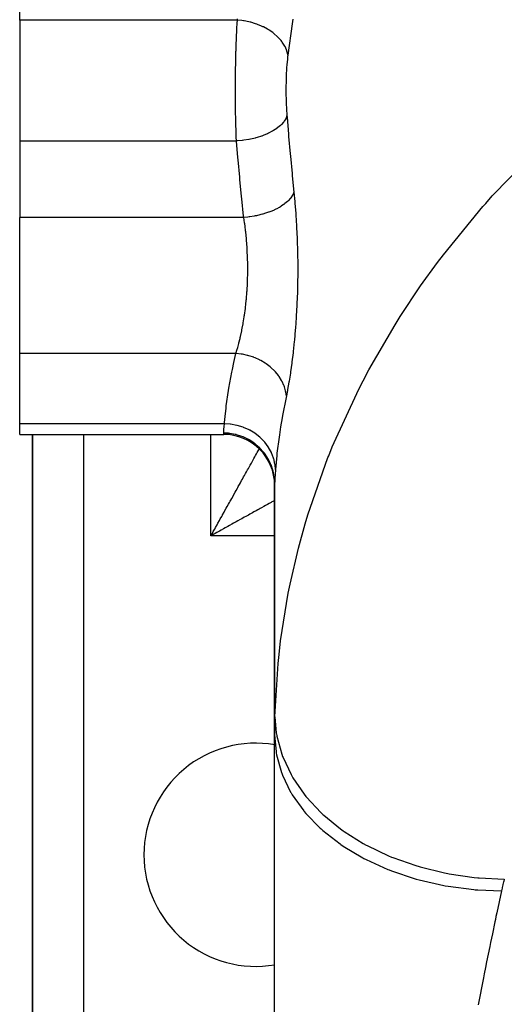
# Model space of a CAD drawing. Extents: x 24 to 1600, y -853 to 283.
# Drawn here: x 545 to 583, y -703 to -626 of the extents above; entities that cross this region are included whole.
import ezdxf

# ---------------------------------------------------------------- set-up
doc = ezdxf.new("R2010")
doc.units = 0
doc.linetypes.add('DASHED', pattern=[11.05, 8.7, -2.35])
doc.layers.get('0').update_dxf_attribs({"linetype": 'CONTINUOUS'})
doc.layers.add('NEVIDI', color=4, linetype='DASHED')

msp = doc.modelspace()

# ---------------------------------------------------------------- linework, layer by layer
at = {"color": 2}
for p, q in [((545, -625.599733), (545, -599.735519)), ((545, -625.599733), (545, -635.084391)), ((545, -635.084391), (545, -641.080108)), ((545, -651.733948), (545, -641.080108)), ((545, -657.253429), (545, -651.733948)), ((545, -658.080108), (545, -657.253429)), ((545, -658.080108), (561, -658.080108)), ((545, -658.080108), (561, -658.080108)), ((546, -658.080108), (546, -716.036889)), ((546, -716.036889), (546, -658.080108)), ((565, -661.926905), (565, -681.633557)), ((565, -681.633557), (565, -661.926905)), ((565, -681.633554), (565, -681.280486)), ((565, -681.280486), (565, -681.633554)), ((565, -716.989544), (565, -681.633557))]:
    msp.add_line(p, q, dxfattribs=at)
for centre, radius, start, end in [((561, -662.080108), 4, 0, 90), ((563.5, -691.036889), 8.75, 80.118191, 180), ((563.5, -691.036889), 8.75, 180, 279.881811)]:
    msp.add_arc(centre, radius, start, end, dxfattribs=at)
at = {"layer": 'NEVIDI', "color": 7, "linetype": 'CONTINUOUS'}
for p, q in [((562.083588, -625.599733), (545, -625.599733)), ((562.044225, -626.208401), (562.063913, -625.887175)), ((562.063913, -625.887175), (562.06684, -625.842459)), ((562.06684, -625.842459), (562.083588, -625.599733)), ((562.437044, -625.637609), (562.083586, -625.599738)), ((562.083588, -625.599733), (562.097681, -625.507815)), ((562.558394, -625.65564), (562.437044, -625.637609)), ((562.60445, -625.663164), (562.558394, -625.65564)), ((562.969678, -625.736368), (562.60445, -625.663164)), ((563.088118, -625.765402), (562.969678, -625.736368)), ((563.133044, -625.777112), (563.088118, -625.765402)), ((563.486092, -625.883029), (563.133044, -625.777112)), ((563.599586, -625.922561), (563.486092, -625.883029)), ((563.642565, -625.938264), (563.599586, -625.922561)), ((563.976816, -626.074935), (563.642565, -625.938264)), ((566.383804, -625.904658), (566.037479, -628.342063)), ((566.437711, -625.534888), (566.383804, -625.904658)), ((562.002208, -627.048233), (562.019234, -626.67741)), ((562.019234, -626.67741), (562.021643, -626.628666)), ((562.021643, -626.628666), (562.040496, -626.273635)), ((562.040496, -626.273635), (562.043149, -626.227065)), ((562.043149, -626.227065), (562.044225, -626.208401)), ((564.0832, -626.124213), (563.976816, -626.074935)), ((564.123217, -626.143527), (564.0832, -626.124213)), ((564.432732, -626.308522), (564.123217, -626.143527)), ((564.530047, -626.366644), (564.432732, -626.308522)), ((564.566383, -626.38919), (564.530047, -626.366644)), ((564.845355, -626.579412), (564.566383, -626.38919)), ((564.931746, -626.645252), (564.845355, -626.579412)), ((564.964069, -626.670843), (564.931746, -626.645252)), ((565.207156, -626.882628), (564.964069, -626.670843)), ((561.982876, -627.538983), (561.9848, -627.486043)), ((561.9848, -627.486043), (561.99977, -627.105554)), ((561.99977, -627.105554), (562.000043, -627.099081)), ((562.000043, -627.099081), (562.002208, -627.048233)), ((565.281284, -626.955175), (565.207156, -626.882628)), ((565.308775, -626.983203), (565.281284, -626.955175)), ((565.511727, -627.212852), (565.308775, -626.983203)), ((565.572024, -627.2906), (565.511727, -627.212852)), ((565.594064, -627.320387), (565.572024, -627.2906)), ((565.753262, -627.56384), (565.594064, -627.320387)), ((561.956414, -628.40307), (561.965409, -628.075056)), ((561.965409, -628.075056), (561.967843, -627.993355)), ((561.967843, -627.993355), (561.96951, -627.93889)), ((561.96951, -627.93889), (561.982876, -627.538983)), ((565.798616, -627.645344), (565.753262, -627.56384)), ((565.814939, -627.676493), (565.798616, -627.645344)), ((565.927243, -627.92892), (565.814939, -627.676493)), ((565.956872, -628.012748), (565.927243, -627.92892)), ((565.967231, -628.044858), (565.956872, -628.012748)), ((566.030655, -628.301788), (565.967231, -628.044858)), ((561.9412, -629.099189), (561.944388, -628.932264)), ((561.944388, -628.932264), (561.945532, -628.875742)), ((561.945532, -628.875742), (561.955009, -628.458665)), ((561.955009, -628.458665), (561.956414, -628.40307)), ((565.973575, -628.905495), (565.9575, -629.091463)), ((565.975866, -628.880861), (565.973575, -628.905495)), ((565.993705, -628.702361), (565.975866, -628.880861)), ((565.996224, -628.678876), (565.993705, -628.702361)), ((566.015868, -628.508122), (565.996224, -628.678876)), ((566.018651, -628.485556), (566.015868, -628.508122)), ((566.037478, -628.342061), (566.018651, -628.485556)), ((566.037478, -628.342061), (566.030655, -628.301788)), ((561.930285, -629.844388), (561.935946, -629.413483)), ((561.935946, -629.413483), (561.936834, -629.356069)), ((561.936834, -629.356069), (561.9412, -629.099189)), ((565.913027, -629.799435), (565.904182, -630.008236)), ((565.914348, -629.771454), (565.913027, -629.799435)), ((565.925067, -629.566148), (565.914348, -629.771454)), ((565.926646, -629.538638), (565.925067, -629.566148)), ((565.939267, -629.337512), (565.926646, -629.538638)), ((565.941092, -629.310795), (565.939267, -629.337512)), ((565.955446, -629.117099), (565.941092, -629.310795)), ((565.9575, -629.091463), (565.955446, -629.117099)), ((561.923711, -630.840676), (561.925522, -630.39985)), ((561.925522, -630.39985), (561.925897, -630.340611)), ((561.925897, -630.340611), (561.927242, -630.159214)), ((561.927242, -630.159214), (561.929653, -629.90268)), ((561.929653, -629.90268), (561.930285, -629.844388)), ((565.88951, -630.522763), (565.886139, -630.742135)), ((565.890085, -630.493526), (565.88951, -630.522763)), ((565.895278, -630.277685), (565.890085, -630.493526)), ((565.896098, -630.248919), (565.895278, -630.277685)), ((565.903116, -630.036543), (565.896098, -630.248919)), ((565.904182, -630.008236), (565.903116, -630.036543)), ((561.92355, -631.236216), (561.923599, -630.899859)), ((561.923733, -631.338407), (561.92355, -631.236216)), ((561.923599, -630.899859), (561.923711, -630.840676)), ((561.92388, -631.39725), (561.923733, -631.338407)), ((565.8843, -630.992127), (565.884223, -631.021656)), ((565.884223, -631.021656), (565.884568, -631.240826)), ((565.885809, -630.771798), (565.8843, -630.992127)), ((565.884568, -631.240826), (565.884738, -631.270198)), ((565.884738, -631.270198), (565.886915, -631.48823)), ((565.886139, -630.742135), (565.885809, -630.771798)), ((561.92593, -631.833616), (561.92388, -631.39725)), ((561.926334, -631.892094), (561.92593, -631.833616)), ((561.930131, -632.310426), (561.926334, -631.892094)), ((565.886915, -631.48823), (565.887331, -631.517451)), ((565.887331, -631.517451), (565.891353, -631.73433)), ((565.891353, -631.73433), (565.892019, -631.763393)), ((565.892019, -631.763393), (565.897913, -631.979113)), ((565.897913, -631.979113), (565.898833, -632.008022)), ((565.898833, -632.008022), (565.906621, -632.221676)), ((561.930305, -632.32614), (561.930131, -632.310426)), ((561.930968, -632.384286), (561.930305, -632.32614)), ((561.936898, -632.816482), (561.930968, -632.384286)), ((561.937826, -632.874255), (561.936898, -632.816482)), ((561.94572, -633.301828), (561.937826, -632.874255)), ((565.906621, -632.221676), (565.907789, -632.250051)), ((565.907789, -632.250051), (565.917383, -632.458581)), ((565.917383, -632.458581), (565.918793, -632.486231)), ((565.918793, -632.486231), (565.930196, -632.689514)), ((565.930196, -632.689514), (565.931851, -632.716473)), ((565.931851, -632.716473), (565.945103, -632.914464)), ((565.945103, -632.914464), (565.94701, -632.940704)), ((561.946911, -633.358754), (561.94572, -633.301828)), ((561.946987, -633.362365), (561.946911, -633.358754)), ((561.956713, -633.777356), (561.946987, -633.362365)), ((565.698381, -633.599394), (565.534066, -633.787752)), ((565.707026, -633.588049), (565.698381, -633.599394)), ((565.750054, -633.528641), (565.707026, -633.588049)), ((565.865467, -633.333894), (565.750054, -633.528641)), ((565.871076, -633.32241), (565.865467, -633.333894)), ((565.898608, -633.261574), (565.871076, -633.32241)), ((565.958116, -633.084393), (565.898608, -633.261574)), ((565.94701, -632.940704), (565.958116, -633.084393)), ((565.958117, -633.084393), (565.96756, -633.200247)), ((565.96756, -633.200247), (566.081375, -634.553682)), ((561.958158, -633.832915), (561.956713, -633.777356)), ((561.969839, -634.24053), (561.958158, -633.832915)), ((561.971534, -634.294517), (561.969839, -634.24053)), ((561.974061, -634.372923), (561.971534, -634.294517)), ((561.985145, -634.6918), (561.974061, -634.372923)), ((564.816307, -634.321867), (564.525914, -634.471841)), ((564.832462, -634.312722), (564.816307, -634.321867)), ((564.916356, -634.263682), (564.832462, -634.312722)), ((565.169074, -634.097813), (564.916356, -634.263682)), ((565.18299, -634.087753), (565.169074, -634.097813)), ((565.254474, -634.03426), (565.18299, -634.087753)), ((565.464862, -633.855545), (565.254474, -634.03426)), ((565.476272, -633.844734), (565.464862, -633.855545)), ((565.534066, -633.787752), (565.476272, -633.844734)), ((562.000699, -635.084391), (545, -635.084391)), ((561.987104, -634.744424), (561.985145, -634.6918)), ((562.000699, -635.084391), (561.987104, -634.744424)), ((562.058291, -635.080513), (562.000698, -635.084391)), ((562.113099, -636.372133), (562.000699, -635.084391)), ((562.44863, -635.043208), (562.058291, -635.080513)), ((562.471661, -635.040403), (562.44863, -635.043208)), ((562.591564, -635.024696), (562.471661, -635.040403)), ((562.975068, -634.961751), (562.591564, -635.024696)), ((562.997282, -634.957497), (562.975068, -634.961751)), ((563.113934, -634.934029), (562.997282, -634.957497)), ((563.483922, -634.846542), (563.113934, -634.934029)), ((563.50519, -634.840881), (563.483922, -634.846542)), ((563.616586, -634.810047), (563.50519, -634.840881)), ((563.965915, -634.699699), (563.616586, -634.810047)), ((563.986054, -634.692663), (563.965915, -634.699699)), ((564.090167, -634.65502), (563.986054, -634.692663)), ((564.412782, -634.523738), (564.090167, -634.65502)), ((564.431202, -634.515512), (564.412782, -634.523738)), ((564.525914, -634.471841), (564.431202, -634.515512)), ((566.081375, -634.553682), (566.097121, -634.735104)), ((566.097121, -634.735104), (566.2181, -636.086899)), ((582.072081, -639.388963), (585.770823, -635.573594)), ((562.129438, -636.553714), (562.113099, -636.372133)), ((562.254868, -637.905272), (562.129438, -636.553714)), ((566.2181, -636.086899), (566.234802, -636.268041)), ((566.234802, -636.268041), (566.362904, -637.617688)), ((562.272243, -638.086953), (562.254868, -637.905272)), ((562.405141, -639.436689), (562.272243, -638.086953)), ((566.362904, -637.617688), (566.380564, -637.798576)), ((566.380564, -637.798576), (566.509018, -639.080113)), ((566.505385, -639.091602), (566.421686, -639.29188)), ((566.509019, -639.080105), (566.505385, -639.091602)), ((566.509019, -639.080105), (566.580299, -639.826518)), ((562.423473, -639.617656), (562.405141, -639.436689)), ((562.563773, -640.96489), (562.423473, -639.617656)), ((565.999098, -639.827736), (565.80807, -639.989355)), ((566.010467, -639.817165), (565.999098, -639.827736)), ((566.022365, -639.805968), (566.010467, -639.817165)), ((566.064034, -639.765607), (566.022365, -639.805968)), ((566.236035, -639.575094), (566.064034, -639.765607)), ((566.237088, -639.573777), (566.236035, -639.575094)), ((566.244864, -639.563976), (566.237088, -639.573777)), ((566.269556, -639.531977), (566.244864, -639.563976)), ((566.39885, -639.334526), (566.269556, -639.531977)), ((566.410121, -639.313892), (566.39885, -639.334526)), ((566.416162, -639.302506), (566.410121, -639.313892)), ((566.421686, -639.29188), (566.416162, -639.302506)), ((566.580299, -639.826518), (566.590682, -639.945231)), ((581.550932, -639.971551), (582.072081, -639.388963)), ((564.707255, -640.598561), (564.537587, -640.663232)), ((564.778254, -640.569742), (564.707255, -640.598561)), ((564.95628, -640.49254), (564.778254, -640.569742)), ((564.974204, -640.484354), (564.95628, -640.49254)), ((565.095542, -640.426787), (564.974204, -640.484354)), ((565.1605, -640.394348), (565.095542, -640.426787)), ((565.353589, -640.290499), (565.1605, -640.394348)), ((565.369748, -640.28126), (565.353589, -640.290499)), ((565.447429, -640.235555), (565.369748, -640.28126)), ((565.505405, -640.199965), (565.447429, -640.235555)), ((565.703172, -640.06765), (565.505405, -640.199965)), ((565.717118, -640.0576), (565.703172, -640.06765)), ((565.757888, -640.027604), (565.717118, -640.0576)), ((565.80807, -639.989355), (565.757888, -640.027604)), ((566.590682, -639.945231), (566.655211, -640.761622)), ((578.230159, -644.003251), (581.330642, -640.221543)), ((581.330642, -640.221543), (581.550932, -639.971551)), ((562.576085, -641.080108), (545, -641.080108)), ((562.576085, -641.080108), (562.563773, -640.96489)), ((562.639431, -641.498744), (562.576085, -641.080108)), ((562.908318, -641.046449), (562.576092, -641.080104)), ((562.99254, -641.035693), (562.908318, -641.046449)), ((563.035812, -641.029814), (562.99254, -641.035693)), ((563.058026, -641.026703), (563.035812, -641.029814)), ((563.382245, -640.973968), (563.058026, -641.026703)), ((563.464681, -640.958332), (563.382245, -640.973968)), ((563.549384, -640.941303), (563.464681, -640.958332)), ((563.571318, -640.936733), (563.549384, -640.941303)), ((563.844408, -640.874135), (563.571318, -640.936733)), ((563.924104, -640.853819), (563.844408, -640.874135)), ((564.046269, -640.8208), (563.924104, -640.853819)), ((564.06727, -640.81489), (564.046269, -640.8208)), ((564.288106, -640.748422), (564.06727, -640.81489)), ((564.364098, -640.723654), (564.288106, -640.748422)), ((564.518071, -640.670308), (564.364098, -640.723654)), ((564.537587, -640.663232), (564.518071, -640.670308)), ((566.655211, -640.761622), (566.663893, -640.884388)), ((566.663893, -640.884388), (566.716527, -641.727944)), ((562.650524, -641.577744), (562.639431, -641.498744)), ((562.675813, -641.765494), (562.650524, -641.577744)), ((562.719453, -642.119552), (562.675813, -641.765494)), ((562.728765, -642.201096), (562.719453, -642.119552)), ((566.716527, -641.727944), (566.723403, -641.854996)), ((566.723403, -641.854996), (566.763232, -642.725885)), ((562.784147, -642.747296), (562.728765, -642.201096)), ((562.785375, -642.760918), (562.784147, -642.747296)), ((562.792817, -642.845345), (562.785375, -642.760918)), ((562.836193, -643.42347), (562.792817, -642.845345)), ((566.763232, -642.725885), (566.768143, -642.857203)), ((566.768143, -642.857203), (566.793872, -643.743152)), ((562.841596, -643.510642), (562.836193, -643.42347)), ((562.855889, -643.769147), (562.841596, -643.510642)), ((562.870464, -644.101309), (562.855889, -643.769147)), ((562.873599, -644.188933), (562.870464, -644.101309)), ((562.887059, -644.780609), (562.873599, -644.188933)), ((566.793872, -643.743152), (566.796591, -643.874448)), ((566.796591, -643.874448), (566.80759, -644.762773)), ((577.766699, -644.616047), (578.230159, -644.003251)), ((562.885968, -645.461691), (562.887917, -644.868657)), ((562.887418, -644.813828), (562.887059, -644.780609)), ((562.887917, -644.868657), (562.887418, -644.813828)), ((566.808126, -644.894426), (566.804358, -645.784865)), ((566.80759, -644.762773), (566.808126, -644.894426)), ((576.449949, -646.436639), (577.766699, -644.616047)), ((562.867026, -646.144717), (562.877006, -645.862789)), ((562.877006, -645.862789), (562.884534, -645.549507)), ((562.884534, -645.549507), (562.885968, -645.461691)), ((566.802704, -645.916863), (566.78408, -646.808851)), ((566.804358, -645.784865), (566.802704, -645.916863)), ((562.830698, -646.820662), (562.863293, -646.232687)), ((562.863293, -646.232687), (562.867026, -646.144717)), ((566.78408, -646.808851), (566.780221, -646.940724)), ((574.84341, -648.840404), (576.449949, -646.436639)), ((562.73503, -647.902886), (562.770277, -647.561552)), ((562.770277, -647.561552), (562.778183, -647.478038)), ((562.778183, -647.478038), (562.824823, -646.90634)), ((562.824823, -646.90634), (562.825367, -646.898578)), ((562.825367, -646.898578), (562.830698, -646.820662)), ((566.780221, -646.940724), (566.747195, -647.819293)), ((562.628286, -648.738898), (562.700644, -648.198513)), ((562.700644, -648.198513), (562.710438, -648.117411)), ((562.710438, -648.117411), (562.73503, -647.902886)), ((566.741293, -647.947771), (566.694958, -648.802275)), ((566.747195, -647.819293), (566.741293, -647.947771)), ((562.534091, -649.332529), (562.610557, -648.858617)), ((562.610557, -648.858617), (562.616715, -648.817509)), ((562.616715, -648.817509), (562.628286, -648.738898)), ((566.68715, -648.927073), (566.628245, -649.758094)), ((566.694958, -648.802275), (566.68715, -648.927073)), ((574.440382, -649.479726), (574.84341, -648.840404)), ((562.416484, -649.960656), (562.430467, -649.891095)), ((562.430467, -649.891095), (562.458207, -649.749328)), ((562.458207, -649.749328), (562.521206, -649.406618)), ((562.521206, -649.406618), (562.534091, -649.332529)), ((566.618625, -649.879452), (566.547907, -650.686336)), ((566.628245, -649.758094), (566.618625, -649.879452)), ((572.385561, -653.01696), (574.440382, -649.479726)), ((562.200745, -650.903615), (562.285412, -650.559611)), ((562.285412, -650.559611), (562.303975, -650.480049)), ((562.303975, -650.480049), (562.318925, -650.414796)), ((562.318925, -650.414796), (562.416484, -649.960656)), ((561.961598, -651.733948), (562.063026, -651.404974)), ((562.063026, -651.404974), (562.078856, -651.350679)), ((562.078856, -651.350679), (562.100377, -651.275528)), ((562.100377, -651.275528), (562.185104, -650.964004)), ((562.185104, -650.964004), (562.200745, -650.903615)), ((566.536662, -650.803299), (566.456473, -651.569878)), ((566.547907, -650.686336), (566.536662, -650.803299)), ((561.961598, -651.733948), (545, -651.733948)), ((561.807181, -652.435534), (561.961598, -651.733948)), ((561.985411, -651.735592), (561.961601, -651.733948)), ((562.378429, -651.780077), (561.985411, -651.735592)), ((562.400085, -651.783483), (562.378429, -651.780077)), ((562.488335, -651.798406), (562.400085, -651.783483)), ((562.875542, -651.884076), (562.488335, -651.798406)), ((562.896495, -651.889672), (562.875542, -651.884076)), ((562.982778, -651.913784), (562.896495, -651.889672)), ((563.357812, -652.039246), (562.982778, -651.913784)), ((563.377968, -652.04698), (563.357812, -652.039246)), ((563.460782, -652.079868), (563.377968, -652.04698)), ((563.81744, -652.243048), (563.460782, -652.079868)), ((566.444006, -651.679994), (566.356219, -652.400971)), ((566.456473, -651.569878), (566.444006, -651.679994)), ((561.689112, -653.001898), (561.807181, -652.435534)), ((563.836665, -652.252895), (563.81744, -652.243048)), ((563.914756, -652.294074), (563.836665, -652.252895)), ((564.247359, -652.492331), (563.914756, -652.294074)), ((564.265141, -652.50406), (564.247359, -652.492331)), ((564.33699, -652.552723), (564.265141, -652.50406)), ((564.640369, -652.782951), (564.33699, -652.552723)), ((564.656403, -652.796357), (564.640369, -652.782951)), ((564.721172, -652.851927), (564.656403, -652.796357)), ((564.990338, -653.110419), (564.721172, -652.851927)), ((566.342714, -652.504404), (566.248492, -653.180101)), ((566.356219, -652.400971), (566.342714, -652.504404)), ((561.41627, -654.461662), (561.650371, -653.194699)), ((561.650371, -653.194699), (561.689112, -653.001898)), ((565.004238, -653.125146), (564.990338, -653.110419)), ((565.060747, -653.18663), (565.004238, -653.125146)), ((565.2913, -653.469086), (565.060747, -653.18663)), ((565.303128, -653.485206), (565.2913, -653.469086)), ((565.350433, -653.551596), (565.303128, -653.485206)), ((565.538759, -653.853574), (565.350433, -653.551596)), ((566.234121, -653.276783), (566.134685, -653.905932)), ((566.248492, -653.180101), (566.234121, -653.276783)), ((571.932, -653.871611), (572.385561, -653.01696)), ((561.38572, -654.644382), (561.41627, -654.461662)), ((565.54817, -653.870661), (565.538759, -653.853574)), ((565.585433, -653.940718), (565.54817, -653.870661)), ((565.728514, -654.257457), (565.585433, -653.940718)), ((565.735368, -654.275255), (565.728514, -654.257457)), ((565.762117, -654.348013), (565.735368, -654.275255)), ((565.857568, -654.674233), (565.762117, -654.348013)), ((566.119701, -653.995168), (566.017789, -654.567436)), ((566.134685, -653.905932), (566.119701, -653.995168)), ((569.513114, -659.067157), (571.591565, -654.534028)), ((571.591565, -654.534028), (571.932, -653.871611)), ((561.208636, -655.842971), (561.38496, -654.648999)), ((561.38496, -654.648999), (561.38572, -654.644382)), ((565.891797, -655.20126), (565.622767, -656.590465)), ((565.861734, -654.692401), (565.857568, -654.674233)), ((565.87757, -654.766897), (565.861734, -654.692401)), ((565.92068, -655.06087), (565.87757, -654.766897)), ((565.920679, -655.060869), (565.891797, -655.20126)), ((566.002605, -654.647801), (565.92068, -655.06087)), ((566.017789, -654.567436), (566.002605, -654.647801)), ((561.11243, -656.678982), (561.186802, -656.015417)), ((561.186802, -656.015417), (561.208636, -655.842971)), ((561.070099, -657.145306), (561.11243, -656.678982)), ((565.586682, -656.790944), (565.467645, -657.485572)), ((565.622767, -656.590465), (565.586682, -656.790944)), ((561.06155, -657.253429), (545, -657.253429)), ((561.018303, -657.675799), (561.035982, -657.493042)), ((561.035982, -657.493042), (561.039068, -657.463088)), ((561.039068, -657.463088), (561.039388, -657.460001)), ((561.039388, -657.460001), (561.06155, -657.253429)), ((561.06155, -657.253429), (561.070099, -657.145306)), ((561.498854, -657.281249), (561.06155, -657.253428)), ((561.521544, -657.283873), (561.498854, -657.281249)), ((561.544174, -657.286608), (561.521544, -657.283873)), ((562.019793, -657.37176), (561.544174, -657.286608)), ((562.041942, -657.377045), (562.019793, -657.37176)), ((562.063847, -657.382391), (562.041942, -657.377045)), ((562.523731, -657.522937), (562.063847, -657.382391)), ((562.544956, -657.530787), (562.523731, -657.522937)), ((562.566114, -657.538738), (562.544956, -657.530787)), ((563.002267, -657.732276), (562.566114, -657.538738)), ((565.467645, -657.485572), (565.369465, -658.108394)), ((550, -658.080108), (550, -716.036889)), ((560, -666.036889), (560, -658.080108)), ((561, -657.977973), (561.000035, -657.96898)), ((561, -658.080108), (561, -657.977973)), ((561.375338, -657.995396), (561, -657.977973)), ((561.000035, -657.96898), (561.00397, -657.863129)), ((561.00397, -657.863129), (561.005096, -657.844524)), ((561.005096, -657.844524), (561.007942, -657.802488)), ((561.007942, -657.802488), (561.016157, -657.700099)), ((561.016157, -657.700099), (561.018303, -657.675799)), ((561.464964, -658.004742), (561.375338, -657.995396)), ((561.485859, -658.007212), (561.464964, -658.004742)), ((561.905016, -658.080375), (561.485859, -658.007212)), ((561.990767, -658.101026), (561.905016, -658.080375)), ((562.011066, -658.106205), (561.990767, -658.101026)), ((562.418473, -658.234609), (562.011066, -658.106205)), ((562.498797, -658.265667), (562.418473, -658.234609)), ((562.518133, -658.27344), (562.498797, -658.265667)), ((562.906218, -658.455222), (562.518133, -658.27344)), ((563.022192, -657.742554), (563.002267, -657.732276)), ((563.041977, -657.752893), (563.022192, -657.742554)), ((563.446634, -657.995906), (563.041977, -657.752893)), ((563.464913, -658.008433), (563.446634, -657.995906)), ((563.483189, -658.021105), (563.464913, -658.008433)), ((563.84944, -658.309453), (563.483189, -658.021105)), ((563.865757, -658.32401), (563.84944, -658.309453)), ((563.882007, -658.338673), (563.865757, -658.32401)), ((564.203272, -658.667183), (563.882007, -658.338673)), ((565.341358, -658.297681), (565.178925, -659.543927)), ((565.369465, -658.108394), (565.341358, -658.297681)), ((562.980054, -658.495736), (562.906218, -658.455222)), ((562.998235, -658.506024), (562.980054, -658.495736)), ((563.359791, -658.738373), (562.998235, -658.506024)), ((563.42591, -658.787107), (563.359791, -658.738373)), ((563.442454, -658.799632), (563.42591, -658.787107)), ((563.770924, -659.078951), (563.442454, -658.799632)), ((563.828426, -659.134588), (563.770924, -659.078951)), ((563.843259, -659.149309), (563.828426, -659.134588)), ((564.132174, -659.4708), (563.843259, -659.149309)), ((564.217471, -658.683669), (564.203272, -658.667183)), ((564.2313, -658.699912), (564.217471, -658.683669)), ((564.502274, -659.063149), (564.2313, -658.699912)), ((564.513797, -659.080901), (564.502274, -659.063149)), ((564.525267, -659.098803), (564.513797, -659.080901)), ((564.740914, -659.490037), (564.525267, -659.098803)), ((569.237372, -659.74864), (569.513114, -659.067157)), ((563.366422, -659.977352), (563.447757, -659.830955)), ((563.447757, -659.830955), (563.500596, -659.735845)), ((563.500596, -659.735845), (563.579108, -659.59452)), ((563.579108, -659.59452), (563.630106, -659.50272)), ((563.630106, -659.50272), (563.633814, -659.496045)), ((563.633814, -659.496045), (563.705582, -659.366854)), ((563.705582, -659.366854), (563.754523, -659.278754)), ((563.754523, -659.278754), (563.789519, -659.215757)), ((564.180401, -659.531965), (564.132174, -659.4708)), ((564.193114, -659.548509), (564.180401, -659.531965)), ((564.436922, -659.906676), (564.193114, -659.548509)), ((564.475546, -659.972138), (564.436922, -659.906676)), ((564.749814, -659.509102), (564.740914, -659.490037)), ((564.758572, -659.528166), (564.749814, -659.509102)), ((564.915168, -659.940667), (564.758572, -659.528166)), ((565.159099, -659.723233), (565.058931, -660.84009)), ((565.178925, -659.543927), (565.159099, -659.723233)), ((567.601118, -664.396205), (569.179716, -659.894125)), ((569.179716, -659.894125), (569.237372, -659.74864)), ((562.937009, -660.750276), (563.026193, -660.589739)), ((563.026193, -660.589739), (563.084445, -660.484883)), ((563.084445, -660.484883), (563.171182, -660.328762)), ((563.171182, -660.328762), (563.172617, -660.326179)), ((563.172617, -660.326179), (563.227658, -660.22711)), ((563.227658, -660.22711), (563.311718, -660.075813)), ((563.311718, -660.075813), (563.366422, -659.977352)), ((564.485908, -659.990205), (564.475546, -659.972138)), ((564.679925, -660.379072), (564.485908, -659.990205)), ((564.708585, -660.447242), (564.679925, -660.379072)), ((564.716413, -660.46651), (564.708585, -660.447242)), ((564.856692, -660.879356), (564.716413, -660.46651)), ((564.92116, -659.960431), (564.915168, -659.940667)), ((564.927059, -659.980333), (564.92116, -659.960431)), ((565.021945, -660.407004), (564.927059, -659.980333)), ((565.025001, -660.42736), (565.021945, -660.407004)), ((565.02793, -660.447742), (565.025001, -660.42736)), ((565.058931, -660.84009), (565.02793, -660.447742)), ((562.471538, -661.58813), (562.567656, -661.415123)), ((562.567656, -661.415123), (562.630406, -661.302176)), ((562.630406, -661.302176), (562.660953, -661.247191)), ((562.660953, -661.247191), (562.724206, -661.133335)), ((562.724206, -661.133335), (562.785557, -661.022899)), ((562.785557, -661.022899), (562.877236, -660.857872)), ((562.877236, -660.857872), (562.937009, -660.750276)), ((564.875356, -660.948788), (564.856692, -660.879356)), ((564.880511, -660.968914), (564.875356, -660.948788)), ((564.963995, -661.39826), (564.880511, -660.968914)), ((564.972876, -661.467809), (564.963995, -661.39826)), ((564.975266, -661.488433), (564.972876, -661.467809)), ((565.031634, -661.243494), (565.01548, -661.510814)), ((565.034455, -661.199912), (565.031634, -661.243494)), ((565.056487, -660.874983), (565.034455, -661.199912)), ((565.058931, -660.84009), (565.056487, -660.874983)), ((562.077453, -662.29748), (562.10699, -662.244311)), ((562.10699, -662.244311), (562.144025, -662.177645)), ((562.144025, -662.177645), (562.243969, -661.997743)), ((562.243969, -661.997743), (562.309347, -661.880065)), ((562.309347, -661.880065), (562.407418, -661.703542)), ((562.407418, -661.703542), (562.471538, -661.58813)), ((565, -661.926905), (564.975266, -661.488433)), ((565.002865, -661.78158), (565, -661.926905)), ((565.003805, -661.755059), (565.002865, -661.78158)), ((565.013572, -661.545696), (565.003805, -661.755059)), ((565.01548, -661.510814), (565.013572, -661.545696)), ((561.631552, -663.100157), (561.736013, -662.912118)), ((561.736013, -662.912118), (561.804897, -662.788119)), ((561.804897, -662.788119), (561.908044, -662.60244)), ((561.908044, -662.60244), (561.975814, -662.480443)), ((561.975814, -662.480443), (562.077453, -662.29748)), ((561.207008, -663.864304), (561.278234, -663.736108)), ((561.278234, -663.736108), (561.385291, -663.543421)), ((561.385291, -663.543421), (561.455914, -663.416304)), ((561.455914, -663.416304), (561.519507, -663.301838)), ((561.519507, -663.301838), (561.561784, -663.22574)), ((561.561784, -663.22574), (561.631552, -663.100157)), ((564.156922, -663.72749), (563.978494, -663.826617)), ((564.273884, -663.662511), (564.156922, -663.72749)), ((564.448738, -663.56537), (564.273884, -663.662511)), ((564.563385, -663.501676), (564.448738, -663.56537)), ((564.734621, -663.406545), (564.563385, -663.501676)), ((564.789741, -663.375922), (564.734621, -663.406545)), ((564.846931, -663.34415), (564.789741, -663.375922)), ((565.000065, -663.259075), (564.846931, -663.34415)), ((560.735982, -664.712036), (560.845724, -664.514528)), ((560.845724, -664.514528), (560.907919, -664.402593)), ((560.907919, -664.402593), (560.918056, -664.384348)), ((560.918056, -664.384348), (561.02709, -664.188115)), ((561.02709, -664.188115), (561.098913, -664.058851)), ((561.098913, -664.058851), (561.207008, -663.864304)), ((562.735253, -664.517305), (562.620544, -664.581031)), ((562.746801, -664.510889), (562.735253, -664.517305)), ((562.936703, -664.405389), (562.746801, -664.510889)), ((563.061547, -664.336031), (562.936703, -664.405389)), ((563.248744, -664.232033), (563.061547, -664.336031)), ((563.371904, -664.163611), (563.248744, -664.232033)), ((563.556458, -664.061081), (563.371904, -664.163611)), ((563.677463, -663.993857), (563.556458, -664.061081)), ((563.792434, -663.929984), (563.677463, -663.993857)), ((563.859259, -663.892859), (563.792434, -663.929984)), ((563.978494, -663.826617), (563.859259, -663.892859)), ((567.391708, -665.092751), (567.601118, -664.396205)), ((560.368987, -665.372582), (560.479727, -665.173253)), ((560.479727, -665.173253), (560.552859, -665.041622)), ((560.552859, -665.041622), (560.663115, -664.84318)), ((560.663115, -664.84318), (560.735982, -664.712036)), ((561.324688, -665.30095), (561.12664, -665.410976)), ((561.455386, -665.228339), (561.324688, -665.30095)), ((561.634231, -665.128982), (561.455386, -665.228339)), ((561.652397, -665.118889), (561.634231, -665.128982)), ((561.782523, -665.046597), (561.652397, -665.118889)), ((561.977977, -664.938012), (561.782523, -665.046597)), ((562.10695, -664.86636), (561.977977, -664.938012)), ((562.300892, -664.758615), (562.10695, -664.86636)), ((562.42848, -664.687733), (562.300892, -664.758615)), ((562.620544, -664.581031), (562.42848, -664.687733)), ((566.865729, -666.996663), (567.391708, -665.092751)), ((560, -666.036889), (560.111221, -665.836626)), ((560.132168, -665.963462), (560, -666.036889)), ((565.000867, -666.036889), (560, -666.036889)), ((560.111221, -665.836626), (560.184619, -665.704481)), ((560.332326, -665.852263), (560.132168, -665.963462)), ((560.184619, -665.704481), (560.281833, -665.52947)), ((560.281833, -665.52947), (560.295747, -665.504423)), ((560.295747, -665.504423), (560.368987, -665.372582)), ((560.464501, -665.778832), (560.332326, -665.852263)), ((560.507213, -665.755103), (560.464501, -665.778832)), ((560.66404, -665.667977), (560.507213, -665.755103)), ((560.796126, -665.594595), (560.66404, -665.667977)), ((560.995029, -665.484094), (560.796126, -665.594595)), ((561.12664, -665.410976), (560.995029, -665.484094)), ((566.207361, -669.827109), (566.865729, -666.996663)), ((566.065557, -670.534527), (566.207361, -669.827109)), ((565.467636, -674.250856), (566.065557, -670.534527)), ((565.340078, -675.327805), (565.467636, -674.250856)), ((565.266749, -676.041733), (565.340078, -675.327805)), ((565.016344, -680.208946), (565.266749, -676.041733)), ((565.004007, -680.914781), (565.008439, -680.599121)), ((565.008439, -680.599121), (565.00924, -680.552454)), ((565.00924, -680.552454), (565.015618, -680.239769)), ((565.015618, -680.239769), (565.016344, -680.208946)), ((565.016344, -680.208947), (565.130113, -681.477118)), ((565, -681.633557), (565.000709, -681.327879)), ((565.000709, -681.327879), (565.000948, -681.280486)), ((565.000948, -681.280486), (565.00349, -680.961863)), ((565.00349, -680.961863), (565.004007, -680.914781)), ((565.130113, -681.477118), (565.164267, -681.675903)), ((565, -681.633554), (565.108699, -682.976311)), ((565.164267, -681.675903), (565.177773, -681.748079)), ((565.177773, -681.748079), (565.556184, -683.141018)), ((565.108699, -682.976311), (565.120296, -683.04595)), ((565.120296, -683.04595), (565.148476, -683.202191)), ((565.148476, -683.202191), (565.52766, -684.575453)), ((565.556184, -683.141018), (565.627118, -683.335066)), ((565.627118, -683.335066), (565.653999, -683.405505)), ((565.653999, -683.405505), (566.288873, -684.753272)), ((565.52766, -684.575453), (565.552723, -684.643432)), ((565.552723, -684.643432), (565.611117, -684.795809)), ((565.611117, -684.795809), (566.254311, -686.122795)), ((566.288873, -684.753272), (566.395407, -684.939486)), ((566.395407, -684.939486), (566.435143, -685.006872)), ((566.435143, -685.006872), (567.315492, -686.285852)), ((566.254311, -686.122795), (566.29238, -686.18792)), ((566.29238, -686.18792), (566.379846, -686.333583)), ((566.379846, -686.333583), (567.275823, -687.590921)), ((567.315492, -686.285852), (567.455603, -686.460643)), ((567.455603, -686.460643), (567.507555, -686.523886)), ((567.507555, -686.523886), (568.617638, -687.711534)), ((567.275823, -687.590921), (567.32623, -687.652039)), ((567.32623, -687.652039), (567.441444, -687.788741)), ((568.617638, -687.711534), (568.789134, -687.872136)), ((567.441444, -687.788741), (568.57425, -688.954294)), ((568.789134, -687.872136), (568.852329, -687.930034)), ((568.852329, -687.930034), (570.172662, -689.005475)), ((568.57425, -688.954294), (568.63612, -689.01033)), ((568.63612, -689.01033), (568.776853, -689.135358)), ((568.776853, -689.135358), (570.126705, -690.188771)), ((570.172662, -689.005475), (570.372348, -689.148911)), ((570.372348, -689.148911), (570.445819, -689.200579)), ((570.445819, -689.200579), (571.953384, -690.144928)), ((570.126705, -690.188771), (570.198936, -690.238745)), ((570.198936, -690.238745), (570.362835, -690.350046)), ((570.362835, -690.350046), (571.905942, -691.272555)), ((571.953384, -690.144928), (572.177655, -690.268618)), ((572.177655, -690.268618), (572.259973, -690.313037)), ((572.259973, -690.313037), (573.928364, -691.109893)), ((571.905942, -691.272555), (571.987251, -691.31558)), ((571.987251, -691.31558), (572.17137, -691.411153)), ((572.17137, -691.411153), (573.880506, -692.186618)), ((573.928364, -691.109893), (574.173447, -691.211738)), ((574.173447, -691.211738), (574.263239, -691.248154)), ((574.263239, -691.248154), (576.062689, -691.883306)), ((573.880506, -692.186618), (573.969456, -692.221927)), ((573.969456, -692.221927), (574.170335, -692.299977)), ((574.170335, -692.299977), (576.015558, -692.914842)), ((576.062689, -691.883306), (576.324297, -691.961546)), ((576.324297, -691.961546), (576.419958, -691.989312)), ((576.419958, -691.989312), (578.319369, -692.451669)), ((576.015558, -692.914842), (576.110455, -692.941792)), ((576.110455, -692.941792), (576.325031, -693.001142)), ((576.325031, -693.001142), (578.273678, -693.444361)), ((578.319369, -692.451669), (578.592877, -692.504907)), ((578.592877, -692.504907), (578.692665, -692.523526)), ((578.692665, -692.523526), (580.658469, -692.805004)), ((580.658469, -692.805004), (580.938861, -692.832252)), ((580.938861, -692.832252), (581.041132, -692.841406)), ((581.041132, -692.841406), (583.013075, -692.936871)), ((583.013074, -692.93687), (582.964517, -693.132289)), ((578.273678, -693.444361), (578.373024, -693.462541)), ((578.373024, -693.462541), (578.597243, -693.502059)), ((578.597243, -693.502059), (580.615021, -693.765921)), ((580.615021, -693.765921), (580.717059, -693.774993)), ((580.717059, -693.774993), (580.947011, -693.793963)), ((580.947011, -693.793963), (582.792531, -693.873073)), ((582.792527, -693.87307), (582.422572, -695.582713)), ((582.797151, -693.852111), (582.792531, -693.873073)), ((582.844387, -693.641282), (582.797151, -693.852111)), ((582.851495, -693.610097), (582.844387, -693.641282)), ((582.899939, -693.401213), (582.851495, -693.610097)), ((582.899981, -693.401036), (582.899939, -693.401213)), ((582.907274, -693.370131), (582.899981, -693.401036)), ((582.95705, -693.162846), (582.907274, -693.370131)), ((582.964517, -693.132289), (582.95705, -693.162846)), ((582.309675, -696.115316), (582.272039, -696.293956)), ((582.360249, -695.876118), (582.309675, -696.115316)), ((582.422572, -695.582713), (582.360249, -695.876118)), ((582.272039, -696.293956), (582.07492, -697.23829)), ((582.07492, -697.23829), (581.936776, -697.908643)), ((581.87351, -698.217956), (581.627461, -699.434371)), ((581.936776, -697.908643), (581.87351, -698.217956)), ((581.539066, -699.876561), (581.443492, -700.357741)), ((581.627461, -699.434371), (581.539066, -699.876561)), ((581.379214, -700.683158), (580.970539, -702.785935)), ((581.443492, -700.357741), (581.379214, -700.683158))]:
    msp.add_line(p, q, dxfattribs=at)

doc.saveas('drawing.dxf')
